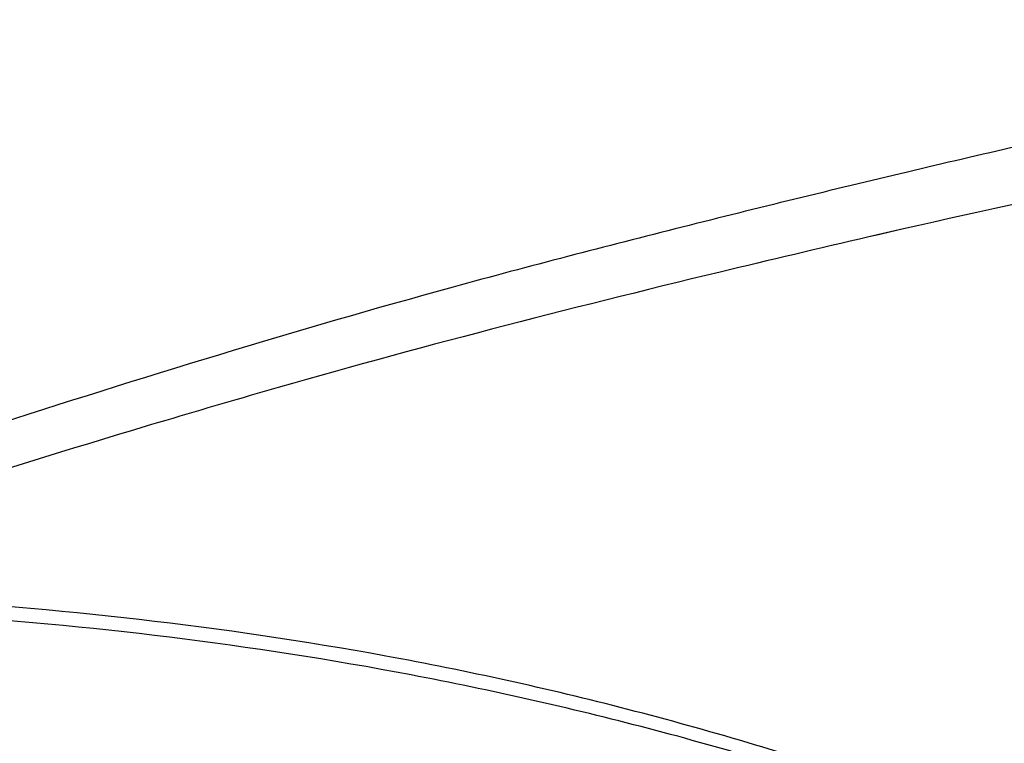
# Model space of a CAD drawing. Units: millimetres. Extents: x 0 to 4950, y 0 to 3500.
# Drawn here: x 1028 to 1076, y 785 to 820 of the extents above; entities that cross this region are included whole.
import ezdxf

# ---------------------------------------------------------------- set-up
doc = ezdxf.new("R2010")
doc.units = ezdxf.units.MM
doc.header["$LTSCALE"] = 272.25
doc.layers.get('0').update_dxf_attribs({"linetype": 'CONTINUOUS'})

msp = doc.modelspace()

# ---------------------------------------------------------------- linework, layer by layer
at = {"color": 7, "linetype": 'Continuous'}
for p, q in [((1071.14, 809.501), (1069.465, 809.115)), ((1069.928, 809.222), (1069.465, 809.115)), ((1070.473, 809.348), (1069.928, 809.222)), ((1071.141, 809.502), (1070.473, 809.348))]:
    msp.add_line(p, q, dxfattribs=at)
for points, knots in [([(1112.27, 819.603), (1109.003, 819.389), (1102.351, 818.522), (1092.27, 816.758), (1081.865, 814.705), (1071.236, 812.252), (1060.375, 809.596), (1045.459, 805.733), (1034.292, 802.302), (1026.807, 799.886)], [0, 0, 0, 0, 0.111797, 0.228735, 0.349566, 0.473884, 0.601238, 0.731401, 1, 1, 1, 1]), ([(1102.353, 815.649), (1099.829, 815.234), (1089.382, 813.412), (1078.984, 811.303), (1071.141, 809.502)], [0, 0, 0, 0, 0.241176, 1, 1, 1, 1]), ([(1069.465, 809.115), (1067.073, 808.56), (1057.296, 806.258), (1047.563, 803.755), (1040.271, 801.653)], [0, 0, 0, 0, 0.244518, 1, 1, 1, 1]), ([(1040.271, 801.653), (1038.458, 801.131), (1031.121, 798.972), (1023.823, 796.683), (1018.341, 794.914)], [0, 0, 0, 0, 0.246749, 1, 1, 1, 1]), ([(1113.042, 763.588), (1109.458, 765.349), (1102.211, 768.705), (1091.409, 773.863), (1080.523, 778.825), (1069.33, 783.045), (1057.86, 786.454), (1042.231, 789.892), (1030.253, 791.216), (1022.248, 791.662)], [0, 0, 0, 0, 0.124994, 0.249982, 0.374755, 0.499392, 0.62409, 0.749021, 1, 1, 1, 1]), ([(1113.035, 763.578), (1109.514, 765.246), (1102.393, 768.419), (1091.747, 773.261), (1081.059, 778.035), (1070.089, 782.158), (1058.849, 785.522), (1043.538, 788.979), (1031.802, 790.381), (1023.953, 790.888)], [0, 0, 0, 0, 0.124547, 0.249162, 0.373872, 0.498605, 0.623465, 0.748593, 1, 1, 1, 1])]:
    msp.add_open_spline(points, degree=3, knots=knots, dxfattribs=at)

doc.saveas('drawing.dxf')
